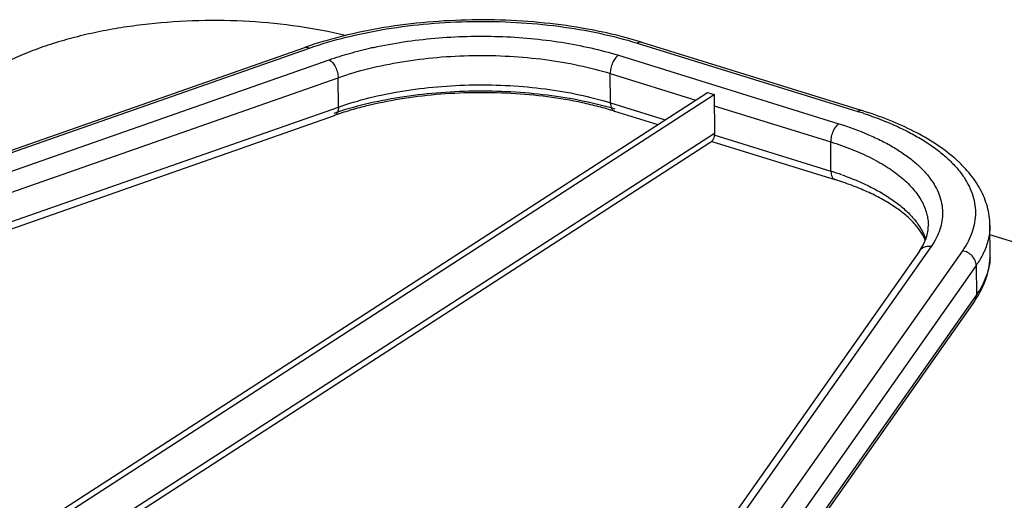
# Model space of a CAD drawing. Units: inches. Extents: x 0 to 17, y 0 to 11.
# Drawn here: x 12.1 to 14, y 7.3 to 8.3 of the extents above; entities that cross this region are included whole.
import ezdxf

# ---------------------------------------------------------------- set-up
doc = ezdxf.new("R2010")
doc.units = ezdxf.units.IN
doc.header["$LTSCALE"] = 0.935
doc.header["$MEASUREMENT"] = 0
doc.layers.get('0').update_dxf_attribs({"linetype": 'CONTINUOUS'})

msp = doc.modelspace()

# ---------------------------------------------------------------- linework, layer by layer
at = {"color": 9, "linetype": 'Continuous'}
for p, q in [((13.28888, 8.21959), (13.71163, 8.0884)), ((11.11932, 7.66939), (12.66018, 8.20989)), ((12.7826, 8.21125), (12.78359, 8.21146)), ((12.7826, 8.21125), (12.7836, 8.21145)), ((13.25262, 8.19615), (13.67537, 8.06497)), ((11.17314, 7.65257), (12.69844, 8.1876)), ((13.23746, 8.10512), (13.237, 8.16137)), ((13.237, 8.16137), (13.40101, 8.11047)), ((11.1919, 7.61894), (12.71535, 8.15332)), ((12.71581, 8.09707), (12.71535, 8.15332)), ((13.23746, 8.10512), (13.34236, 8.07257)), ((13.43641, 8.09949), (13.65975, 8.03018)), ((10.93579, 7.47269), (12.71581, 8.09707)), ((13.43685, 8.04658), (11.5853, 6.84995)), ((13.4359, 8.04354), (13.66021, 7.97393)), ((13.66021, 7.97393), (13.65975, 8.03018)), ((13.85213, 7.82959), (13.17189, 6.86393)), ((13.91216, 7.82137), (13.23191, 6.85571)), ((13.93856, 7.79323), (13.25831, 6.82757)), ((13.93856, 7.79323), (13.93902, 7.73698)), ((13.93902, 7.73698), (13.25877, 6.77131))]:
    msp.add_line(p, q, dxfattribs=at)
at = {"color": 7, "linetype": 'Continuous'}
for p, q in [((13.29723, 8.2213), (13.71998, 8.09011)), ((11.11251, 7.67152), (12.65128, 8.21128)), ((11.49431, 6.87819), (13.42336, 8.12492)), ((11.50719, 6.87419), (13.43624, 8.12092)), ((13.42336, 8.12492), (13.43624, 8.12092)), ((13.43624, 8.12092), (13.43685, 8.04658)), ((10.92819, 7.45646), (12.70821, 8.08085)), ((13.24514, 8.08908), (13.32809, 8.06334)), ((13.42825, 8.02827), (11.59865, 6.84581)), ((13.43163, 8.03121), (13.66788, 7.9579)), ((13.9654, 7.81448), (13.96494, 7.87073)), ((14.27936, 7.75452), (13.96509, 7.85204)), ((13.82985, 7.82087), (13.14961, 6.85521)), ((13.9353, 7.72473), (13.25505, 6.75906))]:
    msp.add_line(p, q, dxfattribs=at)
at = {"color": 9, "linetype": 'Continuous'}
for centre, radius, start, end in [((12.9583, 7.41108), 0.81923, 102.38475, 102.70251), ((13.49595, 7.39331), 0.72778, 71.78977, 72.76152), ((13.4851, 7.40937), 0.59109, 70.60452, 72.76819), ((13.85209, 7.81355), 0.11331, 357.71645, 0.46968), ((13.91904, 7.73619), 0.0199, 324.8179, 326.74999)]:
    msp.add_arc(centre, radius, start, end, dxfattribs=at)
at = {"color": 7, "linetype": 'Continuous'}
msp.add_arc((13.48662, 7.37368), 0.61169, 72.06153, 72.76235, dxfattribs=at)
for points, knots in [([(12.72879, 8.2341), (12.69945, 8.24128), (12.63852, 8.25286), (12.54458, 8.26218), (12.44817, 8.26373), (12.36785, 8.25844), (12.30496, 8.25022), (12.25949, 8.2422), (12.21577, 8.23236), (12.17418, 8.22079), (12.13506, 8.20757), (12.09871, 8.19281), (12.06547, 8.17663), (12.04484, 8.16459), (12.03516, 8.15834)], [0, 0, 0, 0, 0.1270123, 0.2603301, 0.3965489, 0.5320217, 0.5983681, 0.6631996, 0.7261069, 0.7867065, 0.8446575, 0.8996841, 0.9515399, 1, 1, 1, 1]), ([(13.29723, 8.2213), (13.28517, 8.22504), (13.26043, 8.23205), (13.20897, 8.24418), (13.14146, 8.25561), (13.05775, 8.26332), (12.97227, 8.26503), (12.88705, 8.2607), (12.80411, 8.25042), (12.73758, 8.23691), (12.68716, 8.22318), (12.66302, 8.2154), (12.65128, 8.21128)], [0, 0, 0, 0, 0.057804, 0.1175848, 0.2418878, 0.3707776, 0.501909, 0.632785, 0.7609211, 0.8840129, 0.9430379, 1, 1, 1, 1]), ([(13.24635, 8.09296), (13.2258, 8.09909), (13.18292, 8.10968), (13.11613, 8.1206), (13.04628, 8.12682), (12.97498, 8.12819), (12.90389, 8.12468), (12.83465, 8.11637), (12.76887, 8.10346), (12.72685, 8.09157), (12.70681, 8.08482)], [0, 0, 0, 0, 0.1175837, 0.2419069, 0.3707861, 0.5018734, 0.6327144, 0.7608647, 0.8840035, 1, 1, 1, 1]), ([(13.24514, 8.08908), (13.23522, 8.09216), (13.21484, 8.09793), (13.17226, 8.10795), (13.11612, 8.11743), (13.04632, 8.12384), (12.9749, 8.12527), (12.90371, 8.12166), (12.83459, 8.11312), (12.77933, 8.10193), (12.73767, 8.09061), (12.71783, 8.08422), (12.70821, 8.08085)], [0, 0, 0, 0, 0.0571473, 0.1165629, 0.2408268, 0.3702539, 0.5021685, 0.6338017, 0.7623937, 0.8852911, 0.9438361, 1, 1, 1, 1]), ([(13.96494, 7.87073), (13.96489, 7.87663), (13.96401, 7.88845), (13.96042, 7.90592), (13.95461, 7.923), (13.9467, 7.93962), (13.9368, 7.95569), (13.92501, 7.97116), (13.91142, 7.986), (13.89061, 8.00534), (13.86025, 8.02785), (13.81852, 8.05172), (13.7713, 8.07284), (13.73759, 8.08465), (13.71998, 8.09011)], [0, 0, 0, 0, 0.0505529, 0.1011967, 0.1524832, 0.2048488, 0.2585958, 0.3139672, 0.3712854, 0.4308249, 0.5572306, 0.6942103, 0.8420131, 1, 1, 1, 1]), ([(13.43685, 8.04658), (13.43686, 8.04467), (13.43654, 8.04094), (13.4349, 8.03575), (13.43214, 8.03138), (13.42962, 8.02915), (13.42825, 8.02827)], [0, 0, 0, 0, 0.2730658, 0.5285448, 0.7686158, 1, 1, 1, 1]), ([(13.84145, 7.84132), (13.83923, 7.8466), (13.83336, 7.8574), (13.82136, 7.87294), (13.80554, 7.88844), (13.786, 7.90364), (13.76286, 7.91823), (13.73638, 7.93198), (13.70683, 7.94468), (13.68591, 7.95211), (13.67501, 7.95563)], [0, 0, 0, 0, 0.0829146, 0.176874, 0.2833098, 0.4026854, 0.5346804, 0.6787664, 0.8342095, 1, 1, 1, 1]), ([(13.82985, 7.82087), (13.83272, 7.82494), (13.83771, 7.83302), (13.84318, 7.84553), (13.84632, 7.85775), (13.84697, 7.86584), (13.84694, 7.86977)], [0, 0, 0, 0, 0.2838186, 0.5399496, 0.7759277, 1, 1, 1, 1]), ([(13.9353, 7.72473), (13.94009, 7.73154), (13.94871, 7.74554), (13.95835, 7.76789), (13.96422, 7.79098), (13.96546, 7.80669), (13.9654, 7.81448)], [0, 0, 0, 0, 0.2598394, 0.5111906, 0.756851, 1, 1, 1, 1])]:
    msp.add_open_spline(points, degree=3, knots=knots, dxfattribs=at)
at = {"color": 9, "linetype": 'Continuous'}
for points, knots in [([(12.66018, 8.20989), (12.68333, 8.21801), (12.73205, 8.23232), (12.80856, 8.24784), (12.88939, 8.25784), (12.97253, 8.26206), (13.05594, 8.2604), (13.13754, 8.25289), (13.2153, 8.23974), (13.2651, 8.22697), (13.28888, 8.21959)], [0, 0, 0, 0, 0.1153634, 0.2383563, 0.3667248, 0.4979743, 0.629491, 0.7586502, 0.8829238, 1, 1, 1, 1]), ([(12.78359, 8.21146), (12.80258, 8.21561), (12.84149, 8.22268), (12.90108, 8.22966), (12.96209, 8.23309), (13.02345, 8.23291), (13.08412, 8.22913), (13.14305, 8.22182), (13.19922, 8.21111), (13.23529, 8.20153), (13.25262, 8.19615)], [0, 0, 0, 0, 0.1230275, 0.2501137, 0.3795438, 0.5095355, 0.6382904, 0.7640464, 0.8851254, 1, 1, 1, 1]), ([(13.29723, 8.2213), (13.2966, 8.22149), (13.29525, 8.22172), (13.29313, 8.22151), (13.29096, 8.22079), (13.28957, 8.22003), (13.28888, 8.21959)], [0, 0, 0, 0, 0.2250845, 0.4618334, 0.7186246, 1, 1, 1, 1]), ([(12.65128, 8.21128), (12.65194, 8.21151), (12.65336, 8.21181), (12.65561, 8.21169), (12.65793, 8.21105), (12.65943, 8.21032), (12.66018, 8.20989)], [0, 0, 0, 0, 0.2267789, 0.4644126, 0.7207534, 1, 1, 1, 1]), ([(12.69844, 8.1876), (12.71119, 8.19207), (12.73757, 8.20038), (12.76438, 8.20715), (12.77816, 8.21026)], [0, 0, 0, 0, 0.4886065, 1, 1, 1, 1]), ([(12.71535, 8.15332), (12.73456, 8.16006), (12.77498, 8.17193), (12.83847, 8.18482), (12.90553, 8.19311), (12.97452, 8.19662), (13.04372, 8.19524), (13.11142, 8.18901), (13.17595, 8.17809), (13.21727, 8.16749), (13.237, 8.16137)], [0, 0, 0, 0, 0.1153676, 0.2383615, 0.3667291, 0.4979765, 0.6294907, 0.7586481, 0.8829215, 1, 1, 1, 1]), ([(13.25262, 8.19615), (13.25152, 8.19544), (13.24934, 8.19365), (13.24641, 8.19032), (13.24373, 8.18629), (13.24138, 8.18171), (13.23947, 8.17676), (13.23805, 8.1716), (13.23718, 8.16645), (13.23699, 8.16303), (13.237, 8.16137)], [0, 0, 0, 0, 0.0999869, 0.2128325, 0.3363325, 0.467614, 0.6033713, 0.7399644, 0.8735827, 1, 1, 1, 1]), ([(12.69844, 8.1876), (12.6996, 8.18693), (12.7019, 8.18522), (12.70502, 8.18198), (12.70789, 8.17803), (12.71042, 8.17353), (12.71251, 8.16863), (12.71408, 8.16352), (12.71507, 8.1584), (12.71533, 8.15498), (12.71535, 8.15332)], [0, 0, 0, 0, 0.1015837, 0.2153728, 0.3392209, 0.470364, 0.6056181, 0.7414809, 0.874293, 1, 1, 1, 1]), ([(12.71581, 8.09707), (12.73502, 8.10381), (12.77544, 8.11568), (12.83893, 8.12856), (12.90599, 8.13686), (12.97498, 8.14036), (13.04418, 8.13898), (13.11188, 8.13275), (13.17641, 8.12184), (13.21773, 8.11124), (13.23746, 8.10512)], [0, 0, 0, 0, 0.1153672, 0.2383605, 0.3667274, 0.4979743, 0.6294883, 0.7586459, 0.8829199, 1, 1, 1, 1]), ([(13.23746, 8.10512), (13.23748, 8.10316), (13.23778, 8.09951), (13.23904, 8.09526), (13.24058, 8.09255), (13.2419, 8.09097), (13.24342, 8.08978), (13.24456, 8.08926), (13.24514, 8.08908)], [0, 0, 0, 0, 0.3106818, 0.5788282, 0.6962143, 0.8038048, 0.9039143, 1, 1, 1, 1]), ([(12.71581, 8.09707), (12.71582, 8.09513), (12.71556, 8.09149), (12.71434, 8.08723), (12.71281, 8.08449), (12.71149, 8.08287), (12.70995, 8.08162), (12.7088, 8.08105), (12.70821, 8.08085)], [0, 0, 0, 0, 0.3060469, 0.5724425, 0.6902832, 0.7992133, 0.9014041, 1, 1, 1, 1]), ([(13.71998, 8.09011), (13.71935, 8.0903), (13.718, 8.09053), (13.71588, 8.09032), (13.71371, 8.08961), (13.71232, 8.08885), (13.71163, 8.0884)], [0, 0, 0, 0, 0.2250846, 0.4618334, 0.7186246, 1, 1, 1, 1]), ([(13.72339, 8.08464), (13.73414, 8.0811), (13.75501, 8.07368), (13.78492, 8.06121), (13.81257, 8.04772), (13.83781, 8.03329), (13.86049, 8.01801), (13.88047, 8.00195), (13.89762, 7.9852), (13.91186, 7.96786), (13.92307, 7.95001), (13.93118, 7.93175), (13.9361, 7.91319), (13.93778, 7.89446), (13.93619, 7.87571), (13.93137, 7.85708), (13.92337, 7.83872), (13.91619, 7.8271), (13.91216, 7.82137)], [0, 0, 0, 0, 0.0889201, 0.1737714, 0.2543131, 0.3303766, 0.401871, 0.4688172, 0.5313557, 0.5897833, 0.644567, 0.6963739, 0.7460641, 0.7946656, 0.8432998, 0.8930834, 0.9450362, 1, 1, 1, 1]), ([(13.67537, 8.06497), (13.67427, 8.06425), (13.67209, 8.06246), (13.66916, 8.05914), (13.66648, 8.0551), (13.66413, 8.05053), (13.66222, 8.04557), (13.66079, 8.04042), (13.65993, 8.03527), (13.65973, 8.03185), (13.65975, 8.03018)], [0, 0, 0, 0, 0.0999869, 0.2128325, 0.3363325, 0.467614, 0.6033713, 0.7399644, 0.8735827, 1, 1, 1, 1]), ([(13.67537, 8.06497), (13.6947, 8.05897), (13.72264, 8.04888), (13.75756, 8.03263), (13.78091, 8.01986), (13.80194, 8.00628), (13.82052, 7.99197), (13.83652, 7.977), (13.84985, 7.96147), (13.86041, 7.94546), (13.86813, 7.92905), (13.87292, 7.91235), (13.87472, 7.89547), (13.87352, 7.87857), (13.86933, 7.86177), (13.86221, 7.84522), (13.85576, 7.83474), (13.85213, 7.82959)], [0, 0, 0, 0, 0.1746279, 0.2556693, 0.3322195, 0.4041603, 0.4714825, 0.5342999, 0.5928853, 0.6476853, 0.6993564, 0.7487595, 0.7969403, 0.845053, 0.8942562, 0.9456128, 1, 1, 1, 1]), ([(13.65975, 8.03018), (13.67361, 8.02588), (13.70009, 8.01663), (13.73702, 8.00018), (13.76935, 7.98184), (13.79661, 7.96182), (13.81845, 7.94039), (13.83215, 7.92106), (13.83979, 7.90527), (13.84383, 7.89353), (13.84631, 7.88168), (13.84691, 7.87372), (13.84694, 7.86977)], [0, 0, 0, 0, 0.1664983, 0.3211772, 0.4631084, 0.5919145, 0.7079724, 0.812653, 0.8615693, 0.9087344, 0.954681, 1, 1, 1, 1]), ([(13.66021, 7.97393), (13.66022, 7.97198), (13.66053, 7.96833), (13.66179, 7.96407), (13.66333, 7.96136), (13.66465, 7.95978), (13.66617, 7.95859), (13.66731, 7.95808), (13.66788, 7.9579)], [0, 0, 0, 0, 0.3106818, 0.5788282, 0.6962143, 0.8038048, 0.9039143, 1, 1, 1, 1]), ([(13.6814, 7.96692), (13.69177, 7.96326), (13.71171, 7.95556), (13.73986, 7.94244), (13.76518, 7.92819), (13.78745, 7.9129), (13.80648, 7.89671), (13.82211, 7.87974), (13.83419, 7.8621), (13.83995, 7.84962), (13.84212, 7.84339)], [0, 0, 0, 0, 0.1579782, 0.3067332, 0.4457763, 0.5748572, 0.6940637, 0.8038917, 0.9053389, 1, 1, 1, 1]), ([(13.96493, 7.87073), (13.96497, 7.86645), (13.96455, 7.85784), (13.96174, 7.84052), (13.95745, 7.82786), (13.95379, 7.81973)], [0, 0, 0, 0, 0.2441767, 0.4908002, 1, 1, 1, 1]), ([(13.85213, 7.82959), (13.84994, 7.82989), (13.84557, 7.82998), (13.83929, 7.8285), (13.83384, 7.82547), (13.831, 7.8225), (13.82985, 7.82087)], [0, 0, 0, 0, 0.263811, 0.5176826, 0.7616499, 1, 1, 1, 1]), ([(13.93856, 7.79323), (13.93853, 7.79653), (13.93699, 7.80335), (13.93111, 7.81212), (13.92254, 7.81863), (13.91564, 7.8209), (13.91216, 7.82137)], [0, 0, 0, 0, 0.2375407, 0.4888483, 0.7465237, 1, 1, 1, 1]), ([(13.95379, 7.81973), (13.95278, 7.81747), (13.94836, 7.80828), (13.94301, 7.79954), (13.93856, 7.79323)], [0, 0, 0, 0, 0.2425426, 1, 1, 1, 1]), ([(13.96531, 7.80904), (13.96506, 7.80291), (13.96355, 7.79051), (13.95832, 7.77219), (13.95015, 7.75412), (13.943, 7.74264), (13.93902, 7.73698)], [0, 0, 0, 0, 0.2367088, 0.4795601, 0.7328141, 1, 1, 1, 1]), ([(13.93568, 7.72528), (13.93679, 7.72698), (13.9385, 7.73078), (13.93904, 7.7349), (13.93902, 7.73698)], [0, 0, 0, 0, 0.4941553, 1, 1, 1, 1])]:
    msp.add_open_spline(points, degree=3, knots=knots, dxfattribs=at)

doc.saveas('drawing.dxf')
